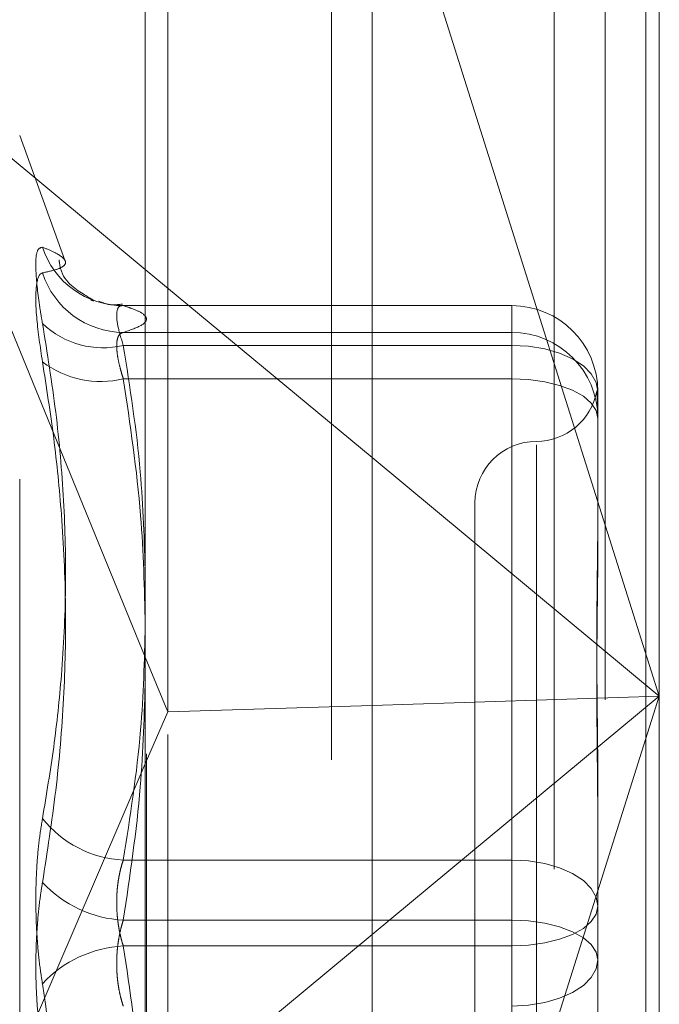
# Model space of a CAD drawing. Units: inches. Extents: x 0 to 23.4, y 0 to 16.5.
# Drawn here: x 11.7 to 11.8, y 7.9 to 8 of the extents above; entities that cross this region are included whole.
import ezdxf

# ---------------------------------------------------------------- set-up
doc = ezdxf.new("R2010")
doc.units = ezdxf.units.IN
doc.header["$MEASUREMENT"] = 0
doc.linetypes.add('HIDDEN', pattern=[0.07500000000000001, 0.05, -0.025])

msp = doc.modelspace()

# ---------------------------------------------------------------- linework, layer by layer
at = {"color": 7, "linetype": 'Continuous', "lineweight": 15}
for p, q in [((11.7507384073, 9.9263546017), (11.7507384073, 5.9637046017)), ((11.7726634073, 9.9263546017), (11.7726634073, 5.9637046017)), ((11.7325777292, 9.9071940678), (11.7325777292, 5.9828651356)), ((11.7325777292, 7.9981720574), (11.7507384073, 7.9830972451)), ((11.7325777292, 7.967119863), (11.7343732016, 7.9627370752)), ((11.7507384073, 7.9632626102), (11.7343732016, 7.9627370752)), ((11.7325777292, 7.9585697464), (11.7343732016, 7.9627370752)), ((11.7507384073, 7.9449054837), (11.7325777292, 7.9298306715))]:
    msp.add_line(p, q, dxfattribs=at)
at = {"color": 7, "linetype": 'HIDDEN', "lineweight": 0}
for p, q in [((11.7694134073, 5.9637046017), (11.7694134073, 9.9263546017)), ((11.7726634073, 9.9263546017), (11.7726634073, 5.9637046017)), ((11.7474884073, 6.2340921017), (11.7474884073, 9.6559671017)), ((11.7474884073, 8.0588931627), (11.7474884073, 7.8615111233)), ((11.7737432803, 8.05252875), (11.7737432803, 7.9640013644)), ((11.7326884221, 7.8593789368), (11.7326884221, 8.0511230773)), ((11.7343732016, 7.9627370752), (11.7343732016, 8.0500549701)), ((11.7653193827, 8.050156161), (11.7653193827, 7.8584120205)), ((11.7737432803, 7.9640013644), (11.7507384073, 8.0367939594)), ((11.7133019325, 8.014172507), (11.7325777292, 7.9981720574)), ((11.7133019325, 8.014172507), (11.7325777292, 7.967119863)), ((11.7261740608, 7.9988388329), (11.7225207807, 8.0088761377)), ((11.7225207807, 7.8813718579), (11.7225207807, 8.0086873455)), ((11.7619322567, 7.9952739926), (11.7307431411, 7.9952739926)), ((11.7308186237, 7.9952673518), (11.7619322567, 7.9952673518)), ((11.7619322567, 7.9952673518), (11.7619322567, 7.9952739926)), ((11.7619322567, 7.9952739926), (11.7619322567, 7.9920877008)), ((11.7619322567, 7.9952673518), (11.7619322567, 7.9931221801)), ((11.7619322567, 7.9931221801), (11.7308186237, 7.9931221801)), ((11.7619322567, 7.9894187081), (11.7619322567, 7.9931221801)), ((11.7619322567, 7.9920877008), (11.7308186237, 7.9920877008)), ((11.7619322567, 7.9508782454), (11.7619322567, 7.9920877008)), ((11.7308186237, 7.9894187081), (11.7619322567, 7.9894187081)), ((11.7619322567, 7.9894187081), (11.7619322567, 7.946064081)), ((11.7688220205, 7.9883842288), (11.7688220205, 7.9787902126)), ((11.7639007607, 7.9841226068), (11.7639007607, 7.9056783053)), ((11.7507384073, 7.9830972451), (11.7737432803, 7.9640013644)), ((11.7589795008, 7.9794784206), (11.7589795008, 7.9105807828)), ((11.7688220205, 7.9787902126), (11.7688220205, 7.9761456213)), ((11.7507384073, 7.8912087694), (11.7737432803, 7.9640013644)), ((11.7737432803, 7.9640013644), (11.7507384073, 7.9449054837)), ((11.7737432803, 7.9640013644), (11.7507384073, 7.9632626102)), ((11.7737432803, 7.9640013644), (11.7737432803, 7.8607846095)), ((11.7343732016, 7.860930502), (11.7343732016, 7.9627370752)), ((11.7133019325, 7.9138302218), (11.7325777292, 7.9585697464)), ((11.7688220205, 7.9567687895), (11.7688220205, 7.9471747734)), ((11.7308186237, 7.9508782454), (11.7619322567, 7.9508782454)), ((11.7619322567, 7.9508782454), (11.7619322567, 7.9439951224)), ((11.7688220205, 7.9471747734), (11.7688220205, 7.9370813376)), ((11.7619322567, 7.946064081), (11.7308186237, 7.946064081)), ((11.7619322567, 7.939180958), (11.7619322567, 7.946064081)), ((11.7619322567, 7.9439951224), (11.7308186237, 7.9439951224)), ((11.7619322567, 7.9006404953), (11.7619322567, 7.9439951224))]:
    msp.add_line(p, q, dxfattribs=at)
at = {"color": 7, "linetype": 'HIDDEN', "lineweight": 0, "flags": 128}
for points in [[(11.7688220205, 7.9883842288), (11.7686896356, 7.9891067403), (11.7682975685, 7.9898014862), (11.7676608859, 7.9904417676), (11.7668040554, 7.9910029789), (11.7657600044, 7.9914635532), (11.7645688552, 7.9918057908), (11.763276383, 7.9920165396), (11.7619322567, 7.9920877008)], [(11.7688220205, 7.9862390571), (11.7686896356, 7.9868593762), (11.7682975685, 7.9874558569), (11.7676608859, 7.9880055765), (11.7668040554, 7.9884874099), (11.7657600044, 7.9888828403), (11.7645688552, 7.9891766716), (11.763276383, 7.989357612), (11.7619322567, 7.9894187081)], [(11.7619322567, 7.9508782454), (11.763276383, 7.9508070842), (11.7645688552, 7.9505963354), (11.7657600044, 7.9502540978), (11.7668040554, 7.9497935236), (11.7676608859, 7.9492323122), (11.7682975685, 7.9485920308), (11.7686896356, 7.9478972849), (11.7688220205, 7.9471747734)], [(11.7619322567, 7.9439951224), (11.763276383, 7.9440562185), (11.7645688552, 7.9442371589), (11.7657600044, 7.9445309902), (11.7668040554, 7.9449264206), (11.7676608859, 7.9454082539), (11.7682975685, 7.9459579736), (11.7686896356, 7.9465544543), (11.7688220205, 7.9471747734)], [(11.7688220205, 7.94288443), (11.7686896356, 7.9435047491), (11.7682975685, 7.9441012298), (11.7676608859, 7.9446509495), (11.7668040554, 7.9451327828), (11.7657600044, 7.9455282132), (11.7645688552, 7.9458220445), (11.763276383, 7.9460029849), (11.7619322567, 7.946064081)], [(11.7688220205, 7.94288443), (11.7686896356, 7.9421619185), (11.7682975685, 7.9414671726), (11.7676608859, 7.9408268912), (11.7668040554, 7.9402656798), (11.7657600044, 7.9398051056), (11.7645688552, 7.939462868), (11.763276383, 7.9392521192), (11.7619322567, 7.939180958)]]:
    msp.add_lwpolyline(points, dxfattribs=at)
at = {"color": 7, "linetype": 'HIDDEN', "lineweight": 0}
for centre, radius, start, end in [((11.7307862115, 8.0020391664), 0.0067718922213253, 197.9617435007, 270.2742344238), ((11.7308904239, 8.0000000772), 0.0068782719210687, 197.8800588656, 269.4018952316), ((11.7619355755, 7.9883809068), 0.006886445787359, 0.0276392683, 90.0276126277), ((11.7291721512, 7.9988511245), 0.0069609462187025, 226.0879479206, 283.6818264917), ((11.7619355755, 7.9862357351), 0.0068864457873316, 0.0276392681, 90.027612628), ((11.7289777929, 7.9967996104), 0.0076069952621611, 232.4754623834, 284.0041298007), ((11.7639007607, 7.9893209403), 0.0049212598425191, 270, 349.5211206963), ((11.7639007607, 7.9794784206), 0.0049212598425203, 90, 180), ((11.7312567713, 7.959679549), 0.0088122028735953, 218.3335657282, 267.1500469284), ((11.7313174862, 7.9555889457), 0.0095379197008202, 223.0217526492, 267.0018861504), ((11.7313174862, 7.9344702576), 0.0095379197008204, 92.9981138495, 136.9782473507)]:
    msp.add_arc(centre, radius, start, end, dxfattribs=at)
for points, knots in [([(11.72434436346917, 7.999950837417021), (11.72416822951981, 7.999902255791361), (11.72381582803273, 7.999805055693426), (11.72377831335274, 7.997937182340317), (11.72402618571083, 7.995705760378573), (11.72428288266919, 7.994197630534317), (11.72434436346915, 7.99383642240057)], [0, 0, 0, 0, 0.303179949356256, 0.6065898448037036, 0.9057753889712516, 0.9999999999999999, 0.9999999999999999, 0.9999999999999999, 0.9999999999999999]), ([(11.72434436346917, 7.999950837417021), (11.72466263019242, 7.999819250365426), (11.72529967059416, 7.999555866662105), (11.72595236086491, 7.999161634299292), (11.72627278416845, 7.998781229725717), (11.72610930471009, 7.998434473139699), (11.72549029249284, 7.998138658417654), (11.72472668904191, 7.997971811115408), (11.72434436346916, 7.99788827300369)], [0, 0, 0, 0, 0.1460701271538012, 0.2923729239913007, 0.4678607677313866, 0.6439417425227794, 0.8217266081554605, 0.9999999999999999, 0.9999999999999999, 0.9999999999999999, 0.9999999999999999]), ([(11.72822395735551, 7.99571489979384), (11.72833571891513, 7.99567961122588), (11.72865004841017, 7.995580362094197), (11.72787459664531, 7.996009797198447), (11.7257813500211, 7.997386519968448), (11.72568804645494, 7.998862085773603), (11.72568332204918, 7.998936800726971)], [0, 0, 0, 0, 0.2176634051565335, 0.6121785385322771, 0.9803627447131802, 1, 1, 1, 1]), ([(11.72434436346918, 7.990766559087724), (11.72416822951981, 7.991961254078138), (11.72381582803273, 7.994351550172446), (11.72377831335274, 7.996785792723811), (11.72402618571084, 7.997754506814054), (11.7242828826692, 7.99786242565223), (11.72434436346916, 7.99788827300369)], [0, 0, 0, 0, 0.3031799493573715, 0.6065898448026679, 0.9057753889723297, 1, 1, 1, 1]), ([(11.73074085907535, 7.995387699864486), (11.73038634631172, 7.9953472331283), (11.72972463743645, 7.995271700732191), (11.72913334236815, 7.995505972552824), (11.72885883562871, 7.995614732454731)], [0, 0, 0, 0, 0.5357533756550605, 1, 1, 1, 1]), ([(11.73081862365174, 7.995267351775152), (11.73072523602065, 7.995267022161906), (11.73045774679274, 7.995266078054089), (11.73024576825917, 7.994808045004359), (11.73031582999818, 7.993717145768346), (11.73065113274175, 7.992630502425618), (11.73081862365173, 7.992087700776082)], [0, 0, 0, 0, 0.1488797913350628, 0.4264348497917684, 0.7134919090677591, 1, 1, 1, 1]), ([(11.73081862365175, 7.993122180085027), (11.73133166090343, 7.993298117206392), (11.73236125484598, 7.993651198379026), (11.732808316083, 7.994164943586453), (11.7324460551942, 7.994637043541095), (11.73166920111165, 7.994997450143844), (11.73103159844352, 7.995199771517693), (11.73081862365174, 7.995267351775152)], [0, 0, 0, 0, 0.2470769575445982, 0.4958488647771436, 0.7153873233427548, 0.9049324468348596, 1, 1, 1, 1]), ([(11.72434436346918, 7.954213880029058), (11.72466263019242, 7.95611510163699), (11.72529967059417, 7.9599205732382), (11.72595236086491, 7.966063320687332), (11.72627278416846, 7.972643351639951), (11.72610930471009, 7.979675092579797), (11.72549029249284, 7.986754697464294), (11.7247266890419, 7.991473689206495), (11.72434436346915, 7.99383642240057)], [0, 0, 0, 0, 0.1460701271531839, 0.2923729239911125, 0.4678607677313248, 0.6439417425227862, 0.8217266081559804, 1, 1, 1, 1]), ([(11.73081862365176, 7.989418708091851), (11.73077012345569, 7.989571104795939), (11.73067278444829, 7.989876962196756), (11.73051843971199, 7.99043856996451), (11.73037426033841, 7.991087333829542), (11.73028578322064, 7.991761693836421), (11.7302834062153, 7.992328644774819), (11.73037298431283, 7.992750995948833), (11.73054571117119, 7.993034222676069), (11.73072681432317, 7.993092590706619), (11.73081862365175, 7.993122180085027)], [0, 0, 0, 0, 0.0740116536066971, 0.1485400365959155, 0.2854592925033881, 0.42617228769004, 0.5675880565959809, 0.7134191418808151, 0.8547192808108318, 1, 1, 1, 1]), ([(11.73081862365173, 7.992087700776082), (11.73135119333153, 7.988714241511578), (11.73231770739159, 7.982592045799247), (11.73249715912753, 7.976418914774291), (11.73257772916325, 7.973647309447898)], [0, 0, 0, 0, 0.5510211406193232, 1, 1, 1, 1]), ([(11.72434436346918, 7.990766559087724), (11.72466263019243, 7.988733750428199), (11.72529967059419, 7.984664895123688), (11.7259523608649, 7.978127915311694), (11.72627278416847, 7.971167479785545), (11.72610930471011, 7.963788982259643), (11.72549029249287, 7.956413562653132), (11.72472668904193, 7.951527723608675), (11.72434436346918, 7.949081452302875)], [0, 0, 0, 0, 0.1460701271538759, 0.2923729239913984, 0.4678607677316534, 0.6439417425230751, 0.8217266081559529, 1, 1, 1, 1]), ([(11.73257772916325, 7.969689665613608), (11.73250661836206, 7.972616651286013), (11.7323461593217, 7.979221292273333), (11.73136497531389, 7.985771411867249), (11.73081862365176, 7.989418708091851)], [0, 0, 0, 0, 0.4431710486647861, 1, 1, 1, 1]), ([(11.76878648781991, 7.988342046727678), (11.76877968599885, 7.988374749202477), (11.76876477736572, 7.988446428418234), (11.76874475751607, 7.988467640180019), (11.76873623242492, 7.988404249089039), (11.76874289476773, 7.98824491202066), (11.76875963279271, 7.988022014831531), (11.76878354473063, 7.987733744790526), (11.76879829305723, 7.987481131381678), (11.76880549451466, 7.987357782830842)], [0, 0, 0, 0, 0.1190024926774197, 0.2608366920551592, 0.4405601420666929, 0.5817373942027626, 0.7230510338904936, 0.8647686447802554, 1, 1, 1, 1]), ([(11.76882202050184, 7.956768789545214), (11.76882201490291, 7.956804272759102), (11.76882189037348, 7.957593478650376), (11.76881350716556, 7.959126540695177), (11.7687905159057, 7.961344303092509), (11.76876581160282, 7.963531625966453), (11.76874475464966, 7.965877302574032), (11.76873624167345, 7.968173081367907), (11.7687428690139, 7.970415608166759), (11.76875972969725, 7.972430993053804), (11.7687835600492, 7.974404946405271), (11.76881005865182, 7.976506585587002), (11.76882185705731, 7.977954147278269), (11.76882201487274, 7.978761418213814), (11.76882202050183, 7.978790212627546)], [0, 0, 0, 0, 0.0044167420363201, 0.0982357135520633, 0.1921423741888211, 0.2863092442112098, 0.3805649735119753, 0.4999999541264282, 0.5938191100073106, 0.6877289020562088, 0.7819071526310194, 0.8761736387946563, 0.9955832579639525, 1, 1, 1, 1]), ([(11.76882202050186, 7.976145621285917), (11.76882201490293, 7.97611468085828), (11.76882189037348, 7.97542651411427), (11.76881350716557, 7.974064301194923), (11.76879051590572, 7.97202363078163), (11.76876581160281, 7.969938484012897), (11.76874475464966, 7.967621615254949), (11.76873624167345, 7.965260479185306), (11.76874286901388, 7.962858736219816), (11.76875972969725, 7.960621583436487), (11.7687835600492, 7.958350154928309), (11.76881005865183, 7.955842519800717), (11.7688218570573, 7.954042985858669), (11.76882201487276, 7.953014548962354), (11.76882202050185, 7.95297786581648)], [0, 0, 0, 0, 0.004416742036713, 0.0982357135522901, 0.1921423741897694, 0.286309244210828, 0.3805649735121008, 0.4999999541276554, 0.5938191100078016, 0.6877289020560962, 0.7819071526311824, 0.8761736387942357, 0.9955832579643192, 1, 1, 1, 1]), ([(11.73257901133399, 7.969659640891967), (11.73250775970725, 7.966867950309355), (11.73234728834041, 7.960580565388603), (11.73136484681479, 7.954345082787988), (11.73081862365175, 7.950878245383043)], [0, 0, 0, 0, 0.444014581228822, 1, 1, 1, 1]), ([(11.73081862365177, 7.946064081008691), (11.73135119333157, 7.949613146799479), (11.73231770739162, 7.956054035413596), (11.73249715912754, 7.962548510794734), (11.73257772916325, 7.965464392943598)], [0, 0, 0, 0, 0.551021140624778, 1, 1, 1, 1]), ([(11.72434436346918, 7.954213880029058), (11.72424915869134, 7.953620501924805), (11.72405604434017, 7.952416887671357), (11.72388360524147, 7.950417992942225), (11.72380167813597, 7.948319153187426), (11.72382130671555, 7.946209570104167), (11.72394026545014, 7.944122217878315), (11.72412175495255, 7.942376450652708), (11.72428279349781, 7.941364609124017), (11.72434436346918, 7.940977751096624)], [0, 0, 0, 0, 0.1495103293179476, 0.3032682906816049, 0.4528101939424267, 0.6068134906942274, 0.7543444163139293, 0.906078341491315, 1, 1, 1, 1]), ([(11.73081862365175, 7.950878245383043), (11.73077011806532, 7.950729706356349), (11.73067276823954, 7.950431591243594), (11.73055560779973, 7.949966680834754), (11.73045970094629, 7.949496014150227), (11.7303853863869, 7.949019486162886), (11.73033056820962, 7.948525119411248), (11.73029673629338, 7.948017203285587), (11.73028465864994, 7.947501502084523), (11.73029475756992, 7.946978959133532), (11.7303278016395, 7.946451717914619), (11.73038355684255, 7.945932062001736), (11.73046044882929, 7.945426365729326), (11.73055793734782, 7.944936022344886), (11.73067544078099, 7.944454898379492), (11.7307707884082, 7.944148726633268), (11.73081862365176, 7.943995122390794)], [0, 0, 0, 0, 0.0739556989658284, 0.1484277366472814, 0.2166699674617154, 0.2853546056215348, 0.3554675182645544, 0.42608851204104, 0.496545040363569, 0.5675291358501305, 0.6401755400266834, 0.7133918400597383, 0.7838036490654011, 0.8547072621151137, 0.9271076406778407, 1, 1, 1, 1]), ([(11.72434436346919, 7.93584532337044), (11.72424915869135, 7.936438701474693), (11.72405604434019, 7.937642315728141), (11.7238836052415, 7.939641210457278), (11.72380167813599, 7.941740050212075), (11.72382130671557, 7.943849633295335), (11.72394026545014, 7.945936985521187), (11.72412175495256, 7.947682752746788), (11.72428279349781, 7.948694594275483), (11.72434436346918, 7.949081452302875)], [0, 0, 0, 0, 0.1495103293184384, 0.3032682906823937, 0.452810193943151, 0.606813490694758, 0.7543444163143516, 0.9060783414921143, 1, 1, 1, 1]), ([(11.73081862365177, 7.939180958016451), (11.73077011806533, 7.939329497043141), (11.73067276823955, 7.939627612155895), (11.73055560779977, 7.940092522564735), (11.73045970094629, 7.940563189249257), (11.73038538638692, 7.941039717236601), (11.73033056820962, 7.941534083988236), (11.73029673629341, 7.942042000113902), (11.73028465864993, 7.942557701314975), (11.73029475756993, 7.943080244265966), (11.7303278016395, 7.943607485484891), (11.73038355684257, 7.944127141397757), (11.73046044882929, 7.944632837670182), (11.73055793734783, 7.945123181054615), (11.73067544078099, 7.945604305020013), (11.73077078840821, 7.945910476766224), (11.73081862365177, 7.946064081008691)], [0, 0, 0, 0, 0.0739556989633748, 0.1484277366475516, 0.2166699674598226, 0.2853546056213285, 0.3554675182626714, 0.4260885120414918, 0.496545040364085, 0.5675291358524561, 0.6401755400281532, 0.7133918400615674, 0.7838036490684269, 0.854707262117844, 0.9271076406805007, 1, 1, 1, 1]), ([(11.73081862365176, 7.943995122390794), (11.73135119333155, 7.940446056600007), (11.73231770739159, 7.93400516798595), (11.73249715912753, 7.927510692604876), (11.73257772916325, 7.924594810456072)], [0, 0, 0, 0, 0.5510211406295706, 0.9999999999999999, 0.9999999999999999, 0.9999999999999999, 0.9999999999999999]), ([(11.72434436346918, 7.899292644311789), (11.72466277875731, 7.901325549909608), (11.72530011652548, 7.905394599245131), (11.72619496238535, 7.91438755662835), (11.72642477306542, 7.926346287593007), (11.72504078322268, 7.936079850113586), (11.72434436346918, 7.940977751096624)], [0, 0, 0, 0, 0.1461091005489664, 0.2924509328619978, 0.6439633213269331, 1, 1, 1, 1])]:
    msp.add_open_spline(points, degree=3, knots=knots, dxfattribs=at)

doc.saveas('drawing.dxf')
